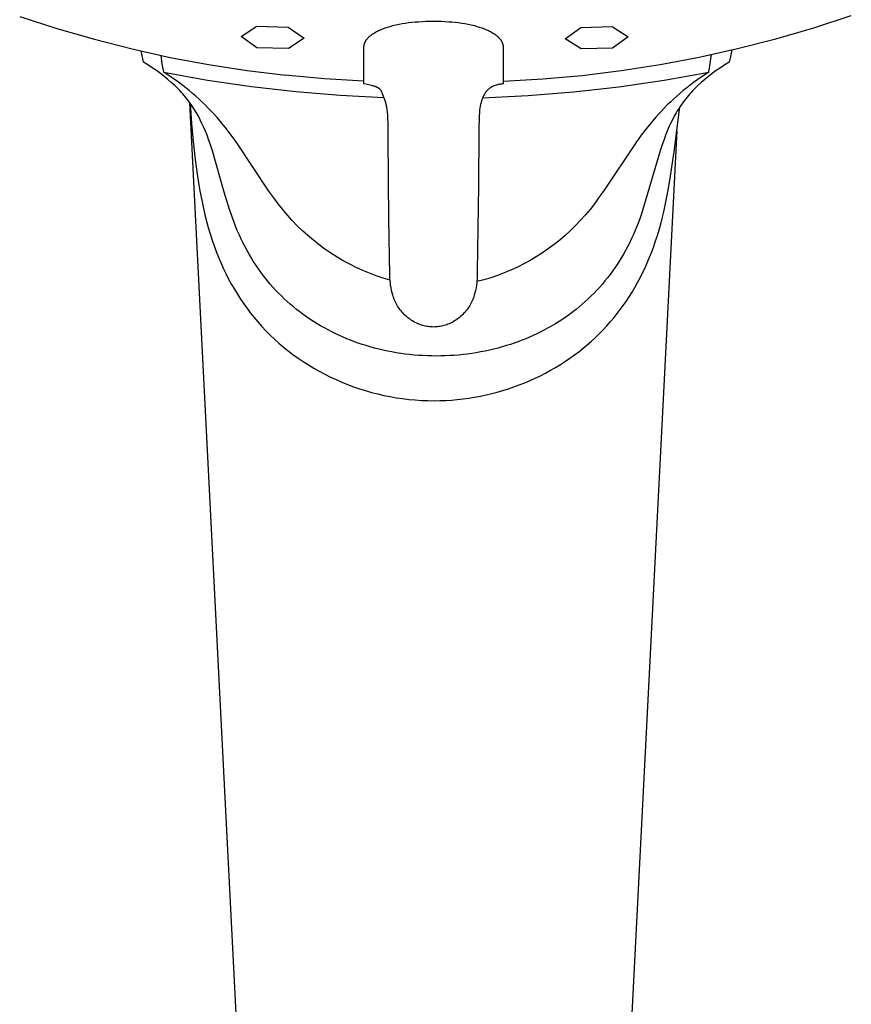
# Model space of a CAD drawing. Units: millimetres. Extents: x -267 to 214, y -353 to 322.
# Drawn here: x 135 to 192, y 189 to 257 of the extents above; entities that cross this region are included whole.
import ezdxf

# ---------------------------------------------------------------- set-up
doc = ezdxf.new("R2010")
doc.units = ezdxf.units.MM
doc.header["$MEASUREMENT"] = 0
doc.layers.add('Default', color=7, linetype='Continuous', true_color=0x000000)

msp = doc.modelspace()

# ---------------------------------------------------------------- linework, layer by layer
at = {"layer": 'Default', "color": 7, "true_color": 0xffffff}
for p, q in [((135.215, 257.492), (137.772, 256.665)), ((161.111, 256.912), (161.329, 256.959)), ((161.329, 256.959), (161.548, 257)), ((161.548, 257), (161.768, 257.035)), ((161.768, 257.035), (161.99, 257.066)), ((161.99, 257.066), (162.213, 257.092)), ((162.213, 257.092), (162.437, 257.113)), ((162.437, 257.113), (162.661, 257.131)), ((162.661, 257.131), (162.922, 257.146)), ((162.922, 257.146), (163.183, 257.156)), ((163.183, 257.156), (163.706, 257.164)), ((163.706, 257.164), (164.229, 257.156)), ((164.229, 257.156), (164.49, 257.146)), ((164.49, 257.146), (164.751, 257.131)), ((164.751, 257.131), (164.975, 257.113)), ((164.975, 257.113), (165.199, 257.092)), ((165.199, 257.092), (165.422, 257.066)), ((165.422, 257.066), (165.644, 257.035)), ((165.644, 257.035), (165.864, 257)), ((165.864, 257), (166.083, 256.959)), ((166.083, 256.959), (166.301, 256.912)), ((189.882, 256.719), (192.467, 257.562)), ((137.772, 256.665), (140.354, 255.919)), ((150.458, 256.107), (151.531, 256.817)), ((151.531, 256.817), (153.698, 256.757)), ((153.698, 256.757), (154.791, 255.992)), ((159.482, 256.262), (159.515, 256.285)), ((159.515, 256.285), (159.583, 256.329)), ((159.583, 256.329), (159.651, 256.371)), ((159.651, 256.371), (159.718, 256.41)), ((159.718, 256.41), (159.785, 256.447)), ((159.785, 256.447), (159.854, 256.482)), ((159.854, 256.482), (159.923, 256.516)), ((159.923, 256.516), (159.993, 256.548)), ((159.993, 256.548), (160.063, 256.579)), ((160.063, 256.579), (160.206, 256.638)), ((160.206, 256.638), (160.375, 256.701)), ((160.375, 256.701), (160.547, 256.759)), ((160.547, 256.759), (160.72, 256.811)), ((160.72, 256.811), (160.894, 256.859)), ((160.894, 256.859), (161.111, 256.912)), ((166.301, 256.912), (166.518, 256.859)), ((166.518, 256.859), (166.692, 256.811)), ((166.692, 256.811), (166.865, 256.759)), ((166.865, 256.759), (167.037, 256.701)), ((167.037, 256.701), (167.206, 256.638)), ((167.206, 256.638), (167.349, 256.579)), ((167.349, 256.579), (167.419, 256.548)), ((167.419, 256.548), (167.489, 256.516)), ((167.489, 256.516), (167.558, 256.482)), ((167.558, 256.482), (167.627, 256.447)), ((167.627, 256.447), (167.694, 256.41)), ((167.694, 256.41), (167.761, 256.371)), ((167.761, 256.371), (167.829, 256.329)), ((167.829, 256.329), (167.897, 256.285)), ((167.897, 256.285), (167.93, 256.262)), ((172.772, 255.961), (173.845, 256.731)), ((173.845, 256.731), (176.012, 256.8)), ((176.012, 256.8), (177.105, 256.095)), ((187.272, 255.959), (189.882, 256.719)), ((140.354, 255.919), (142.959, 255.256)), ((151.551, 255.331), (150.458, 256.107)), ((154.791, 255.992), (153.718, 255.276)), ((158.945, 255.586), (158.951, 255.606)), ((158.951, 255.606), (158.957, 255.625)), ((158.957, 255.625), (158.964, 255.645)), ((158.964, 255.645), (158.972, 255.664)), ((158.972, 255.664), (158.979, 255.684)), ((158.979, 255.684), (158.99, 255.709)), ((158.99, 255.709), (159.002, 255.733)), ((159.002, 255.733), (159.014, 255.758)), ((159.014, 255.758), (159.027, 255.782)), ((159.027, 255.782), (159.04, 255.805)), ((159.04, 255.805), (159.054, 255.829)), ((159.054, 255.829), (159.069, 255.852)), ((159.069, 255.852), (159.084, 255.874)), ((159.084, 255.874), (159.1, 255.897)), ((159.1, 255.897), (159.116, 255.919)), ((159.116, 255.919), (159.133, 255.94)), ((159.133, 255.94), (159.15, 255.961)), ((159.15, 255.961), (159.168, 255.982)), ((159.168, 255.982), (159.186, 256.003)), ((159.186, 256.003), (159.204, 256.023)), ((159.204, 256.023), (159.223, 256.043)), ((159.223, 256.043), (159.242, 256.062)), ((159.242, 256.062), (159.262, 256.081)), ((159.262, 256.081), (159.302, 256.119)), ((159.302, 256.119), (159.344, 256.155)), ((159.344, 256.155), (159.386, 256.189)), ((159.386, 256.189), (159.418, 256.214)), ((159.418, 256.214), (159.45, 256.238)), ((159.45, 256.238), (159.482, 256.262)), ((167.93, 256.262), (167.962, 256.238)), ((167.962, 256.238), (167.994, 256.214)), ((167.994, 256.214), (168.026, 256.189)), ((168.026, 256.189), (168.069, 256.155)), ((168.069, 256.155), (168.11, 256.119)), ((168.11, 256.119), (168.15, 256.081)), ((168.15, 256.081), (168.17, 256.062)), ((168.17, 256.062), (168.189, 256.043)), ((168.189, 256.043), (168.208, 256.023)), ((168.208, 256.023), (168.226, 256.003)), ((168.226, 256.003), (168.244, 255.982)), ((168.244, 255.982), (168.262, 255.961)), ((168.262, 255.961), (168.279, 255.94)), ((168.279, 255.94), (168.296, 255.919)), ((168.296, 255.919), (168.312, 255.897)), ((168.312, 255.897), (168.328, 255.874)), ((168.328, 255.874), (168.343, 255.852)), ((168.343, 255.852), (168.358, 255.829)), ((168.358, 255.829), (168.372, 255.805)), ((168.372, 255.805), (168.385, 255.782)), ((168.385, 255.782), (168.398, 255.758)), ((168.398, 255.758), (168.41, 255.733)), ((168.41, 255.733), (168.422, 255.709)), ((168.422, 255.709), (168.433, 255.684)), ((168.433, 255.684), (168.44, 255.664)), ((168.44, 255.664), (168.448, 255.645)), ((168.448, 255.645), (168.455, 255.625)), ((168.455, 255.625), (168.461, 255.606)), ((168.461, 255.606), (168.467, 255.586)), ((173.865, 255.251), (172.772, 255.961)), ((177.105, 256.095), (176.032, 255.315)), ((184.638, 255.283), (187.272, 255.959)), ((142.959, 255.256), (145.583, 254.676)), ((143.741, 254.333), (143.569, 255.121)), ((153.718, 255.276), (151.551, 255.331)), ((158.906, 255.34), (158.907, 255.367)), ((158.906, 255.313), (158.906, 255.34)), ((158.913, 255.313), (158.906, 255.313)), ((158.907, 255.367), (158.909, 255.393)), ((158.907, 253.039), (158.913, 255.313)), ((158.909, 255.393), (158.912, 255.42)), ((158.912, 255.42), (158.915, 255.447)), ((158.915, 255.447), (158.919, 255.473)), ((158.919, 255.473), (158.924, 255.499)), ((158.924, 255.499), (158.929, 255.525)), ((158.929, 255.525), (158.934, 255.546)), ((158.934, 255.546), (158.939, 255.566)), ((158.939, 255.566), (158.945, 255.586)), ((168.467, 255.586), (168.473, 255.566)), ((168.473, 255.566), (168.478, 255.546)), ((168.478, 255.546), (168.483, 255.525)), ((168.483, 255.525), (168.488, 255.499)), ((168.488, 255.499), (168.493, 255.473)), ((168.493, 255.473), (168.497, 255.447)), ((168.497, 255.447), (168.5, 255.42)), ((168.499, 255.313), (168.505, 253.035)), ((168.506, 255.313), (168.499, 255.313)), ((168.5, 255.42), (168.503, 255.393)), ((168.503, 255.393), (168.505, 255.367)), ((168.505, 255.367), (168.506, 255.34)), ((168.506, 255.34), (168.506, 255.313)), ((176.032, 255.315), (173.865, 255.251)), ((181.984, 254.693), (184.638, 255.283)), ((184.236, 255.194), (184.144, 254.745)), ((144.04, 254.149), (143.741, 254.333)), ((145.033, 254.224), (144.948, 254.817)), ((145.583, 254.676), (148.224, 254.18)), ((179.312, 254.188), (181.984, 254.693)), ((182.66, 253.66), (182.76, 254.256)), ((182.76, 254.256), (182.85, 254.885)), ((184.05, 254.333), (183.752, 254.149)), ((184.144, 254.745), (184.05, 254.333)), ((144.335, 253.958), (144.04, 254.149)), ((144.624, 253.76), (144.335, 253.958)), ((144.909, 253.555), (144.624, 253.76)), ((145.131, 253.66), (145.033, 254.224)), ((145.131, 253.66), (148.144, 253.113)), ((145.647, 253.318), (145.131, 253.66)), ((148.224, 254.18), (150.88, 253.767)), ((150.88, 253.767), (153.547, 253.439)), ((173.927, 253.437), (176.626, 253.769)), ((176.626, 253.769), (179.312, 254.188)), ((179.572, 253.101), (182.66, 253.66)), ((182.66, 253.66), (182.131, 253.308)), ((183.167, 253.76), (182.883, 253.555)), ((183.457, 253.958), (183.167, 253.76)), ((183.752, 254.149), (183.457, 253.958)), ((145.162, 253.361), (144.909, 253.555)), ((145.409, 253.161), (145.162, 253.361)), ((145.65, 252.954), (145.409, 253.161)), ((146.151, 252.959), (145.647, 253.318)), ((145.885, 252.739), (145.65, 252.954)), ((146.643, 252.584), (146.151, 252.959)), ((148.144, 253.113), (151.174, 252.664)), ((156.196, 253.201), (153.491, 253.45)), ((158.907, 253.036), (156.196, 253.201)), ((158.906, 252.847), (158.907, 253.036)), ((168.505, 253.035), (171.219, 253.193)), ((168.505, 253.032), (168.506, 252.847)), ((171.219, 253.193), (173.927, 253.437)), ((176.466, 252.644), (179.572, 253.101)), ((181.613, 252.938), (181.135, 252.573)), ((182.131, 253.308), (181.613, 252.938)), ((182.141, 252.954), (181.907, 252.739)), ((182.383, 253.161), (182.141, 252.954)), ((182.63, 253.361), (182.383, 253.161)), ((182.883, 253.555), (182.63, 253.361)), ((146.005, 252.623), (145.885, 252.739)), ((146.123, 252.506), (146.005, 252.623)), ((146.238, 252.386), (146.123, 252.506)), ((146.351, 252.264), (146.238, 252.386)), ((146.447, 252.156), (146.351, 252.264)), ((146.884, 252.39), (146.643, 252.584)), ((147.122, 252.191), (146.884, 252.39)), ((151.174, 252.664), (154.216, 252.313)), ((154.216, 252.313), (157.268, 252.061)), ((158.941, 252.845), (158.906, 252.847)), ((159.349, 252.75), (158.941, 252.845)), ((159.53, 252.711), (159.349, 252.75)), ((159.572, 252.701), (159.53, 252.711)), ((159.614, 252.691), (159.572, 252.701)), ((159.656, 252.678), (159.614, 252.691)), ((159.657, 252.678), (159.656, 252.678)), ((159.69, 252.668), (159.657, 252.678)), ((159.723, 252.656), (159.69, 252.668)), ((159.755, 252.644), (159.723, 252.656)), ((159.788, 252.63), (159.755, 252.644)), ((159.81, 252.62), (159.788, 252.63)), ((159.833, 252.609), (159.81, 252.62)), ((159.855, 252.598), (159.833, 252.609)), ((159.921, 252.558), (159.855, 252.598)), ((159.939, 252.545), (159.921, 252.558)), ((159.957, 252.532), (159.939, 252.545)), ((159.974, 252.519), (159.957, 252.532)), ((159.991, 252.505), (159.974, 252.519)), ((160.007, 252.49), (159.991, 252.505)), ((160.023, 252.475), (160.007, 252.49)), ((160.039, 252.459), (160.023, 252.475)), ((160.054, 252.443), (160.039, 252.459)), ((160.068, 252.426), (160.054, 252.443)), ((160.082, 252.409), (160.068, 252.426)), ((160.095, 252.391), (160.082, 252.409)), ((160.129, 252.344), (160.095, 252.391)), ((160.418, 251.572), (160.129, 252.344)), ((167.269, 252.236), (167.235, 252.185)), ((167.294, 252.271), (167.269, 252.236)), ((167.32, 252.305), (167.294, 252.271)), ((167.347, 252.338), (167.32, 252.305)), ((167.376, 252.37), (167.347, 252.338)), ((167.405, 252.401), (167.376, 252.37)), ((167.436, 252.432), (167.405, 252.401)), ((167.467, 252.461), (167.436, 252.432)), ((167.499, 252.489), (167.467, 252.461)), ((167.533, 252.516), (167.499, 252.489)), ((167.567, 252.542), (167.533, 252.516)), ((167.602, 252.566), (167.567, 252.542)), ((167.654, 252.598), (167.602, 252.566)), ((167.707, 252.628), (167.654, 252.598)), ((167.76, 252.657), (167.707, 252.628)), ((167.815, 252.683), (167.76, 252.657)), ((167.871, 252.708), (167.815, 252.683)), ((167.927, 252.73), (167.871, 252.708)), ((167.985, 252.751), (167.927, 252.73)), ((168.042, 252.769), (167.985, 252.751)), ((168.101, 252.786), (168.042, 252.769)), ((168.16, 252.801), (168.101, 252.786)), ((168.219, 252.813), (168.16, 252.801)), ((168.279, 252.824), (168.219, 252.813)), ((168.34, 252.832), (168.279, 252.824)), ((168.4, 252.839), (168.34, 252.832)), ((168.461, 252.843), (168.4, 252.839)), ((168.506, 252.847), (168.461, 252.843)), ((170.219, 252.041), (173.348, 252.29)), ((173.348, 252.29), (176.466, 252.644)), ((180.9, 252.384), (180.669, 252.191)), ((181.135, 252.573), (180.9, 252.384)), ((181.441, 252.264), (181.344, 252.156)), ((181.554, 252.386), (181.441, 252.264)), ((181.669, 252.506), (181.554, 252.386)), ((181.787, 252.623), (181.669, 252.506)), ((181.907, 252.739), (181.787, 252.623)), ((146.542, 252.047), (146.447, 252.156)), ((146.725, 251.823), (146.542, 252.047)), ((146.901, 251.592), (146.725, 251.823)), ((147.069, 251.355), (146.901, 251.592)), ((151.208, 167.538), (146.936, 251.542)), ((147.344, 251.998), (147.122, 252.191)), ((147.563, 251.801), (147.344, 251.998)), ((147.779, 251.6), (147.563, 251.801)), ((147.99, 251.395), (147.779, 251.6)), ((157.268, 252.061), (160.292, 251.907)), ((160.455, 251.409), (160.418, 251.572)), ((166.974, 251.56), (166.944, 251.435)), ((167.007, 251.683), (166.974, 251.56)), ((167.025, 251.742), (167.007, 251.683)), ((167.045, 251.8), (167.025, 251.742)), ((167.067, 251.857), (167.045, 251.8)), ((167.091, 251.914), (167.067, 251.857)), ((167.083, 251.895), (170.219, 252.041)), ((167.116, 251.97), (167.091, 251.914)), ((167.143, 252.025), (167.116, 251.97)), ((167.172, 252.079), (167.143, 252.025)), ((167.203, 252.132), (167.172, 252.079)), ((167.235, 252.185), (167.203, 252.132)), ((180.012, 251.6), (179.801, 251.395)), ((180.228, 251.801), (180.012, 251.6)), ((180.447, 251.998), (180.228, 251.801)), ((180.669, 252.191), (180.447, 251.998)), ((180.891, 251.592), (180.723, 251.355)), ((181.067, 251.823), (180.891, 251.592)), ((181.25, 252.047), (181.067, 251.823)), ((181.344, 252.156), (181.25, 252.047)), ((146.948, 251.526), (147.053, 250.129)), ((147.228, 251.113), (147.069, 251.355)), ((147.305, 250.989), (147.228, 251.113)), ((147.379, 250.865), (147.305, 250.989)), ((147.514, 250.624), (147.379, 250.865)), ((148.198, 251.186), (147.99, 251.395)), ((148.402, 250.973), (148.198, 251.186)), ((148.603, 250.757), (148.402, 250.973)), ((160.487, 251.244), (160.455, 251.409)), ((160.514, 251.078), (160.487, 251.244)), ((160.534, 250.909), (160.514, 251.078)), ((160.55, 250.74), (160.534, 250.909)), ((166.869, 250.929), (166.847, 250.582)), ((166.881, 251.057), (166.869, 250.929)), ((166.898, 251.184), (166.881, 251.057)), ((166.919, 251.31), (166.898, 251.184)), ((166.944, 251.435), (166.919, 251.31)), ((179.389, 250.974), (179.188, 250.757)), ((179.593, 251.186), (179.389, 250.974)), ((179.801, 251.395), (179.593, 251.186)), ((180.268, 248.162), (180.662, 251.262)), ((180.413, 250.864), (180.277, 250.624)), ((180.487, 250.989), (180.413, 250.864)), ((180.564, 251.112), (180.487, 250.989)), ((180.723, 251.355), (180.564, 251.112)), ((147.642, 250.38), (147.514, 250.624)), ((147.763, 250.132), (147.642, 250.38)), ((148.799, 250.538), (148.603, 250.757)), ((149.129, 250.15), (148.799, 250.538)), ((160.561, 250.57), (160.55, 250.74)), ((160.57, 250.397), (160.561, 250.57)), ((160.576, 250.228), (160.57, 250.397)), ((160.579, 250.058), (160.576, 250.228)), ((166.836, 250.235), (166.834, 250.034)), ((166.847, 250.582), (166.836, 250.235)), ((178.992, 250.538), (178.662, 250.15)), ((179.188, 250.757), (178.992, 250.538)), ((180.149, 250.38), (180.028, 250.132)), ((180.277, 250.624), (180.149, 250.38)), ((147.053, 250.129), (147.16, 248.89)), ((147.877, 249.881), (147.763, 250.132)), ((147.998, 249.596), (147.877, 249.881)), ((148.111, 249.309), (147.998, 249.596)), ((149.448, 249.753), (149.129, 250.15)), ((149.783, 249.311), (149.448, 249.753)), ((160.58, 249.671), (160.579, 250.058)), ((160.604, 245.832), (160.58, 249.671)), ((166.832, 249.671), (166.808, 245.832)), ((166.834, 250.034), (166.832, 249.671)), ((180.453, 249.615), (176.278, 167.538)), ((178.343, 249.753), (178.008, 249.312)), ((178.662, 250.15), (178.343, 249.753)), ((179.794, 249.596), (179.68, 249.309)), ((179.914, 249.88), (179.794, 249.596)), ((180.028, 250.132), (179.914, 249.88)), ((147.16, 248.89), (147.294, 247.653)), ((148.219, 249.02), (148.111, 249.309)), ((148.321, 248.728), (148.219, 249.02)), ((150.108, 248.862), (149.783, 249.311)), ((152.378, 245.464), (150.108, 248.862)), ((177.683, 248.862), (175.413, 245.464)), ((178.008, 249.312), (177.683, 248.862)), ((179.573, 249.019), (179.471, 248.728)), ((179.68, 249.309), (179.573, 249.019)), ((148.478, 248.249), (148.321, 248.728)), ((149.297, 245.403), (148.478, 248.249)), ((179.314, 248.248), (178.101, 244.119)), ((179.471, 248.728), (179.314, 248.248)), ((180.144, 247.274), (180.268, 248.162)), ((147.294, 247.653), (147.431, 246.629)), ((180.005, 246.341), (180.144, 247.274)), ((147.431, 246.629), (147.596, 245.609)), ((179.847, 245.411), (180.005, 246.341)), ((147.596, 245.609), (147.767, 244.721)), ((152.718, 244.995), (152.378, 245.464)), ((160.653, 242.004), (160.604, 245.832)), ((166.808, 245.832), (166.719, 239.964)), ((175.413, 245.464), (175.074, 244.995)), ((149.69, 244.12), (149.297, 245.403)), ((153.012, 244.591), (152.718, 244.995)), ((175.074, 244.995), (174.783, 244.594)), ((179.663, 244.487), (179.847, 245.411)), ((147.767, 244.721), (147.967, 243.839)), ((149.786, 243.832), (149.69, 244.12)), ((153.32, 244.197), (153.012, 244.591)), ((153.642, 243.814), (153.32, 244.197)), ((174.479, 244.204), (174.162, 243.824)), ((174.783, 244.594), (174.479, 244.204)), ((178.101, 244.119), (178.005, 243.831)), ((179.56, 244.027), (179.663, 244.487)), ((147.967, 243.839), (148.079, 243.4)), ((148.079, 243.4), (148.199, 242.963)), ((149.887, 243.546), (149.786, 243.832)), ((149.993, 243.262), (149.887, 243.546)), ((153.976, 243.443), (153.642, 243.814)), ((154.322, 243.083), (153.976, 243.443)), ((173.831, 243.455), (173.489, 243.097)), ((174.162, 243.824), (173.831, 243.455)), ((177.904, 243.545), (177.798, 243.261)), ((178.005, 243.831), (177.904, 243.545)), ((179.346, 243.182), (179.448, 243.569)), ((179.448, 243.569), (179.56, 244.027)), ((148.199, 242.963), (148.328, 242.528)), ((150.105, 242.979), (149.993, 243.262)), ((150.221, 242.699), (150.105, 242.979)), ((154.681, 242.735), (154.322, 243.083)), ((155.052, 242.399), (154.681, 242.735)), ((173.134, 242.752), (172.768, 242.419)), ((173.489, 243.097), (173.134, 242.752)), ((177.687, 242.979), (177.57, 242.699)), ((177.798, 243.261), (177.687, 242.979)), ((179.12, 242.413), (179.237, 242.796)), ((179.237, 242.796), (179.346, 243.182)), ((148.328, 242.528), (148.467, 242.097)), ((148.467, 242.097), (148.603, 241.703)), ((150.343, 242.422), (150.221, 242.699)), ((150.471, 242.147), (150.343, 242.422)), ((150.604, 241.874), (150.471, 242.147)), ((155.433, 242.076), (155.052, 242.399)), ((155.826, 241.767), (155.433, 242.076)), ((172.391, 242.098), (172.003, 241.791)), ((172.768, 242.419), (172.391, 242.098)), ((177.32, 242.146), (177.187, 241.873)), ((177.448, 242.421), (177.32, 242.146)), ((177.57, 242.699), (177.448, 242.421)), ((178.996, 242.032), (179.12, 242.413)), ((148.603, 241.703), (148.747, 241.312)), ((150.733, 241.623), (150.604, 241.874)), ((150.866, 241.375), (150.733, 241.623)), ((151.004, 241.13), (150.866, 241.375)), ((156.229, 241.471), (155.826, 241.767)), ((156.641, 241.189), (156.229, 241.471)), ((160.665, 241.209), (160.653, 242.004)), ((171.605, 241.497), (171.197, 241.216)), ((172.003, 241.791), (171.605, 241.497)), ((176.925, 241.375), (176.787, 241.13)), ((177.058, 241.623), (176.925, 241.375)), ((177.187, 241.873), (177.058, 241.623)), ((178.725, 241.278), (178.865, 241.654)), ((178.865, 241.654), (178.996, 242.032)), ((148.747, 241.312), (148.9, 240.924)), ((148.9, 240.924), (149.062, 240.54)), ((151.147, 240.887), (151.004, 241.13)), ((151.295, 240.648), (151.147, 240.887)), ((157.063, 240.921), (156.641, 241.189)), ((157.494, 240.668), (157.063, 240.921)), ((160.673, 240.759), (160.665, 241.209)), ((160.694, 239.908), (160.673, 240.759)), ((170.354, 240.698), (169.919, 240.461)), ((170.78, 240.95), (170.354, 240.698)), ((171.197, 241.216), (170.78, 240.95)), ((176.644, 240.887), (176.496, 240.647)), ((176.787, 241.13), (176.644, 240.887)), ((178.423, 240.537), (178.578, 240.906)), ((178.578, 240.906), (178.725, 241.278)), ((149.062, 240.54), (149.232, 240.16)), ((149.232, 240.16), (149.412, 239.784)), ((151.447, 240.411), (151.295, 240.648)), ((151.605, 240.178), (151.447, 240.411)), ((151.767, 239.948), (151.605, 240.178)), ((157.934, 240.43), (157.494, 240.668)), ((158.381, 240.207), (157.934, 240.43)), ((158.835, 239.999), (158.381, 240.207)), ((169.027, 240.032), (168.571, 239.84)), ((169.477, 240.239), (169.027, 240.032)), ((169.919, 240.461), (169.477, 240.239)), ((176.186, 240.178), (176.024, 239.948)), ((176.344, 240.411), (176.186, 240.178)), ((176.496, 240.647), (176.344, 240.411)), ((178.103, 239.845), (178.267, 240.189)), ((178.267, 240.189), (178.423, 240.537)), ((149.412, 239.784), (149.601, 239.412)), ((149.601, 239.412), (149.799, 239.046)), ((151.934, 239.722), (151.767, 239.948)), ((152.105, 239.499), (151.934, 239.722)), ((152.281, 239.28), (152.105, 239.499)), ((159.297, 239.806), (158.835, 239.999)), ((159.764, 239.63), (159.297, 239.806)), ((160.238, 239.47), (159.764, 239.63)), ((160.716, 239.326), (160.238, 239.47)), ((160.694, 239.899), (160.694, 239.908)), ((160.702, 239.629), (160.694, 239.899)), ((160.706, 239.461), (160.702, 239.629)), ((160.716, 239.294), (160.706, 239.461)), ((167.166, 239.36), (166.688, 239.232)), ((166.706, 239.461), (166.696, 239.294)), ((166.711, 239.629), (166.706, 239.461)), ((166.719, 239.964), (166.711, 239.629)), ((167.64, 239.504), (167.166, 239.36)), ((168.108, 239.664), (167.64, 239.504)), ((168.571, 239.84), (168.108, 239.664)), ((175.686, 239.499), (175.509, 239.28)), ((175.857, 239.721), (175.686, 239.499)), ((176.024, 239.948), (175.857, 239.721)), ((177.753, 239.167), (177.932, 239.504)), ((177.932, 239.504), (178.103, 239.845)), ((149.799, 239.046), (149.997, 238.703)), ((149.997, 238.703), (150.202, 238.364)), ((152.462, 239.065), (152.281, 239.28)), ((152.648, 238.854), (152.462, 239.065)), ((152.837, 238.647), (152.648, 238.854)), ((160.732, 239.127), (160.716, 239.294)), ((160.754, 238.961), (160.732, 239.127)), ((160.782, 238.795), (160.754, 238.961)), ((160.815, 238.631), (160.782, 238.795)), ((166.63, 238.795), (166.597, 238.631)), ((166.658, 238.961), (166.63, 238.795)), ((166.679, 239.127), (166.658, 238.961)), ((166.696, 239.294), (166.679, 239.127)), ((175.143, 238.854), (174.953, 238.647)), ((175.329, 239.065), (175.143, 238.854)), ((175.509, 239.28), (175.329, 239.065)), ((177.373, 238.51), (177.567, 238.837)), ((177.567, 238.837), (177.753, 239.167)), ((150.202, 238.364), (150.417, 238.031)), ((150.417, 238.031), (150.64, 237.704)), ((153.032, 238.444), (152.837, 238.647)), ((153.23, 238.245), (153.032, 238.444)), ((153.431, 238.05), (153.23, 238.245)), ((153.637, 237.86), (153.431, 238.05)), ((160.854, 238.468), (160.815, 238.631)), ((160.898, 238.306), (160.854, 238.468)), ((160.929, 238.207), (160.898, 238.306)), ((160.963, 238.109), (160.929, 238.207)), ((161.001, 238.012), (160.963, 238.109)), ((161.041, 237.917), (161.001, 238.012)), ((166.411, 238.012), (166.371, 237.917)), ((166.449, 238.109), (166.411, 238.012)), ((166.483, 238.207), (166.449, 238.109)), ((166.514, 238.306), (166.483, 238.207)), ((166.558, 238.468), (166.514, 238.306)), ((166.597, 238.631), (166.558, 238.468)), ((174.359, 238.05), (174.154, 237.86)), ((174.561, 238.244), (174.359, 238.05)), ((174.759, 238.443), (174.561, 238.244)), ((174.953, 238.647), (174.759, 238.443)), ((176.962, 237.872), (177.171, 238.189)), ((177.171, 238.189), (177.373, 238.51)), ((150.64, 237.704), (150.871, 237.383)), ((150.871, 237.383), (151.11, 237.067)), ((153.847, 237.675), (153.637, 237.86)), ((154.06, 237.494), (153.847, 237.675)), ((154.277, 237.317), (154.06, 237.494)), ((154.498, 237.145), (154.277, 237.317)), ((161.085, 237.822), (161.041, 237.917)), ((161.131, 237.73), (161.085, 237.822)), ((161.181, 237.638), (161.131, 237.73)), ((161.234, 237.549), (161.181, 237.638)), ((161.289, 237.461), (161.234, 237.549)), ((161.348, 237.375), (161.289, 237.461)), ((161.409, 237.291), (161.348, 237.375)), ((166.064, 237.375), (166.003, 237.291)), ((166.123, 237.461), (166.064, 237.375)), ((166.178, 237.549), (166.123, 237.461)), ((166.231, 237.639), (166.178, 237.549)), ((166.281, 237.73), (166.231, 237.639)), ((166.327, 237.822), (166.281, 237.73)), ((166.371, 237.917), (166.327, 237.822)), ((173.514, 237.317), (173.293, 237.144)), ((173.731, 237.493), (173.514, 237.317)), ((173.944, 237.675), (173.731, 237.493)), ((174.154, 237.86), (173.944, 237.675)), ((176.353, 237.039), (176.563, 237.312)), ((176.563, 237.312), (176.765, 237.59)), ((176.765, 237.59), (176.962, 237.872)), ((151.11, 237.067), (151.358, 236.758)), ((151.358, 236.758), (151.613, 236.456)), ((154.722, 236.977), (154.498, 237.145)), ((154.95, 236.814), (154.722, 236.977)), ((155.191, 236.649), (154.95, 236.814)), ((155.436, 236.49), (155.191, 236.649)), ((161.472, 237.21), (161.409, 237.291)), ((161.539, 237.13), (161.472, 237.21)), ((161.61, 237.051), (161.539, 237.13)), ((161.684, 236.976), (161.61, 237.051)), ((161.76, 236.902), (161.684, 236.976)), ((161.839, 236.832), (161.76, 236.902)), ((161.92, 236.764), (161.839, 236.832)), ((162.004, 236.699), (161.92, 236.764)), ((162.089, 236.637), (162.004, 236.699)), ((162.177, 236.578), (162.089, 236.637)), ((165.323, 236.637), (165.235, 236.578)), ((165.408, 236.699), (165.323, 236.637)), ((165.492, 236.764), (165.408, 236.699)), ((165.573, 236.832), (165.492, 236.764)), ((165.652, 236.902), (165.573, 236.832)), ((165.728, 236.976), (165.652, 236.902)), ((165.802, 237.051), (165.728, 236.976)), ((165.873, 237.13), (165.802, 237.051)), ((165.94, 237.21), (165.873, 237.13)), ((166.003, 237.291), (165.94, 237.21)), ((172.6, 236.649), (172.355, 236.489)), ((172.841, 236.814), (172.6, 236.649)), ((173.069, 236.977), (172.841, 236.814)), ((173.293, 237.144), (173.069, 236.977)), ((175.895, 236.482), (176.138, 236.771)), ((176.138, 236.771), (176.353, 237.039)), ((151.613, 236.456), (151.887, 236.149)), ((151.887, 236.149), (152.17, 235.849)), ((155.684, 236.335), (155.436, 236.49)), ((155.935, 236.186), (155.684, 236.335)), ((156.19, 236.041), (155.935, 236.186)), ((156.447, 235.902), (156.19, 236.041)), ((162.267, 236.522), (162.177, 236.578)), ((162.358, 236.469), (162.267, 236.522)), ((162.452, 236.419), (162.358, 236.469)), ((162.547, 236.373), (162.452, 236.419)), ((162.631, 236.335), (162.547, 236.373)), ((162.716, 236.3), (162.631, 236.335)), ((162.802, 236.267), (162.716, 236.3)), ((162.89, 236.238), (162.802, 236.267)), ((162.978, 236.211), (162.89, 236.238)), ((163.067, 236.188), (162.978, 236.211)), ((163.157, 236.167), (163.067, 236.188)), ((163.248, 236.149), (163.157, 236.167)), ((163.339, 236.135), (163.248, 236.149)), ((163.43, 236.123), (163.339, 236.135)), ((163.522, 236.115), (163.43, 236.123)), ((163.614, 236.109), (163.522, 236.115)), ((163.706, 236.107), (163.614, 236.109)), ((163.798, 236.109), (163.706, 236.107)), ((163.89, 236.115), (163.798, 236.109)), ((163.982, 236.123), (163.89, 236.115)), ((164.073, 236.135), (163.982, 236.123)), ((164.164, 236.149), (164.073, 236.135)), ((164.255, 236.167), (164.164, 236.149)), ((164.345, 236.188), (164.255, 236.167)), ((164.434, 236.211), (164.345, 236.188)), ((164.522, 236.238), (164.434, 236.211)), ((164.61, 236.267), (164.522, 236.238)), ((164.696, 236.3), (164.61, 236.267)), ((164.781, 236.335), (164.696, 236.3)), ((164.865, 236.373), (164.781, 236.335)), ((164.96, 236.419), (164.865, 236.373)), ((165.054, 236.469), (164.96, 236.419)), ((165.145, 236.522), (165.054, 236.469)), ((165.235, 236.578), (165.145, 236.522)), ((171.601, 236.041), (171.344, 235.902)), ((171.855, 236.185), (171.601, 236.041)), ((172.107, 236.335), (171.855, 236.185)), ((172.355, 236.489), (172.107, 236.335)), ((175.387, 235.924), (175.644, 236.2)), ((175.644, 236.2), (175.895, 236.482)), ((152.17, 235.849), (152.461, 235.557)), ((152.461, 235.557), (152.759, 235.274)), ((152.759, 235.274), (153.065, 234.998)), ((156.707, 235.769), (156.447, 235.902)), ((156.97, 235.64), (156.707, 235.769)), ((157.224, 235.522), (156.97, 235.64)), ((157.48, 235.408), (157.224, 235.522)), ((157.738, 235.3), (157.48, 235.408)), ((157.998, 235.196), (157.738, 235.3)), ((170.053, 235.299), (169.793, 235.196)), ((170.311, 235.408), (170.053, 235.299)), ((170.567, 235.522), (170.311, 235.408)), ((170.821, 235.64), (170.567, 235.522)), ((171.084, 235.768), (170.821, 235.64)), ((171.344, 235.902), (171.084, 235.768)), ((174.574, 235.135), (174.852, 235.391)), ((174.852, 235.391), (175.123, 235.654)), ((175.123, 235.654), (175.387, 235.924)), ((153.065, 234.998), (153.379, 234.731)), ((153.379, 234.731), (153.699, 234.472)), ((158.26, 235.097), (157.998, 235.196)), ((158.524, 235.002), (158.26, 235.097)), ((158.79, 234.913), (158.524, 235.002)), ((159.057, 234.828), (158.79, 234.913)), ((159.351, 234.741), (159.057, 234.828)), ((159.646, 234.659), (159.351, 234.741)), ((159.943, 234.584), (159.646, 234.659)), ((160.241, 234.514), (159.943, 234.584)), ((167.848, 234.584), (167.549, 234.513)), ((168.145, 234.659), (167.848, 234.584)), ((168.44, 234.741), (168.145, 234.659)), ((168.734, 234.828), (168.44, 234.741)), ((169.001, 234.913), (168.734, 234.828)), ((169.267, 235.002), (169.001, 234.913)), ((169.53, 235.096), (169.267, 235.002)), ((169.793, 235.196), (169.53, 235.096)), ((173.705, 234.408), (174, 234.643)), ((174, 234.643), (174.29, 234.886)), ((174.29, 234.886), (174.574, 235.135)), ((153.699, 234.472), (154.026, 234.222)), ((154.026, 234.222), (154.376, 233.97)), ((154.376, 233.97), (154.732, 233.727)), ((160.541, 234.449), (160.241, 234.514)), ((160.842, 234.39), (160.541, 234.449)), ((161.144, 234.337), (160.842, 234.39)), ((161.447, 234.289), (161.144, 234.337)), ((161.751, 234.247), (161.447, 234.289)), ((162.056, 234.211), (161.751, 234.247)), ((162.362, 234.18), (162.056, 234.211)), ((162.668, 234.154), (162.362, 234.18)), ((162.975, 234.135), (162.668, 234.154)), ((163.281, 234.121), (162.975, 234.135)), ((163.589, 234.112), (163.281, 234.121)), ((163.896, 234.109), (163.589, 234.112)), ((164.203, 234.112), (163.896, 234.109)), ((164.51, 234.121), (164.203, 234.112)), ((164.817, 234.135), (164.51, 234.121)), ((165.123, 234.155), (164.817, 234.135)), ((165.429, 234.18), (165.123, 234.155)), ((165.735, 234.211), (165.429, 234.18)), ((166.04, 234.247), (165.735, 234.211)), ((166.344, 234.29), (166.04, 234.247)), ((166.647, 234.337), (166.344, 234.29)), ((166.949, 234.39), (166.647, 234.337)), ((167.25, 234.449), (166.949, 234.39)), ((167.549, 234.513), (167.25, 234.449)), ((172.784, 233.748), (173.096, 233.96)), ((173.096, 233.96), (173.403, 234.181)), ((173.403, 234.181), (173.705, 234.408)), ((154.732, 233.727), (155.094, 233.495)), ((155.094, 233.495), (155.463, 233.272)), ((155.463, 233.272), (155.838, 233.059)), ((171.769, 233.126), (172.113, 233.325)), ((172.113, 233.325), (172.451, 233.532)), ((172.451, 233.532), (172.784, 233.748)), ((155.838, 233.059), (156.218, 232.857)), ((156.218, 232.857), (156.603, 232.664)), ((156.603, 232.664), (156.994, 232.482)), ((170.349, 232.418), (170.71, 232.582)), ((170.71, 232.582), (171.068, 232.755)), ((171.068, 232.755), (171.421, 232.936)), ((171.421, 232.936), (171.769, 233.126)), ((156.994, 232.482), (157.391, 232.309)), ((157.391, 232.309), (157.794, 232.147)), ((157.794, 232.147), (158.2, 231.996)), ((158.2, 231.996), (158.61, 231.855)), ((168.86, 231.85), (169.237, 231.978)), ((169.237, 231.978), (169.612, 232.116)), ((169.612, 232.116), (169.983, 232.263)), ((169.983, 232.263), (170.349, 232.418)), ((158.61, 231.855), (159.024, 231.725)), ((159.024, 231.725), (159.441, 231.607)), ((159.441, 231.607), (159.861, 231.499)), ((159.861, 231.499), (160.284, 231.402)), ((160.284, 231.402), (160.711, 231.316)), ((160.711, 231.316), (161.14, 231.241)), ((161.14, 231.241), (161.571, 231.177)), ((165.742, 231.155), (166.139, 231.209)), ((166.139, 231.209), (166.535, 231.272)), ((166.535, 231.272), (166.929, 231.345)), ((166.929, 231.345), (167.32, 231.427)), ((167.32, 231.427), (167.709, 231.519)), ((167.709, 231.519), (168.095, 231.62)), ((168.095, 231.62), (168.479, 231.73)), ((168.479, 231.73), (168.86, 231.85)), ((161.571, 231.177), (162.003, 231.125)), ((162.003, 231.125), (162.437, 231.085)), ((162.437, 231.085), (162.872, 231.056)), ((162.872, 231.056), (163.307, 231.038)), ((163.307, 231.038), (163.743, 231.032)), ((163.743, 231.032), (164.144, 231.037)), ((164.144, 231.037), (164.544, 231.052)), ((164.544, 231.052), (164.944, 231.077)), ((164.944, 231.077), (165.344, 231.111)), ((165.344, 231.111), (165.742, 231.155))]:
    msp.add_line(p, q, dxfattribs=at)

doc.saveas('drawing.dxf')
